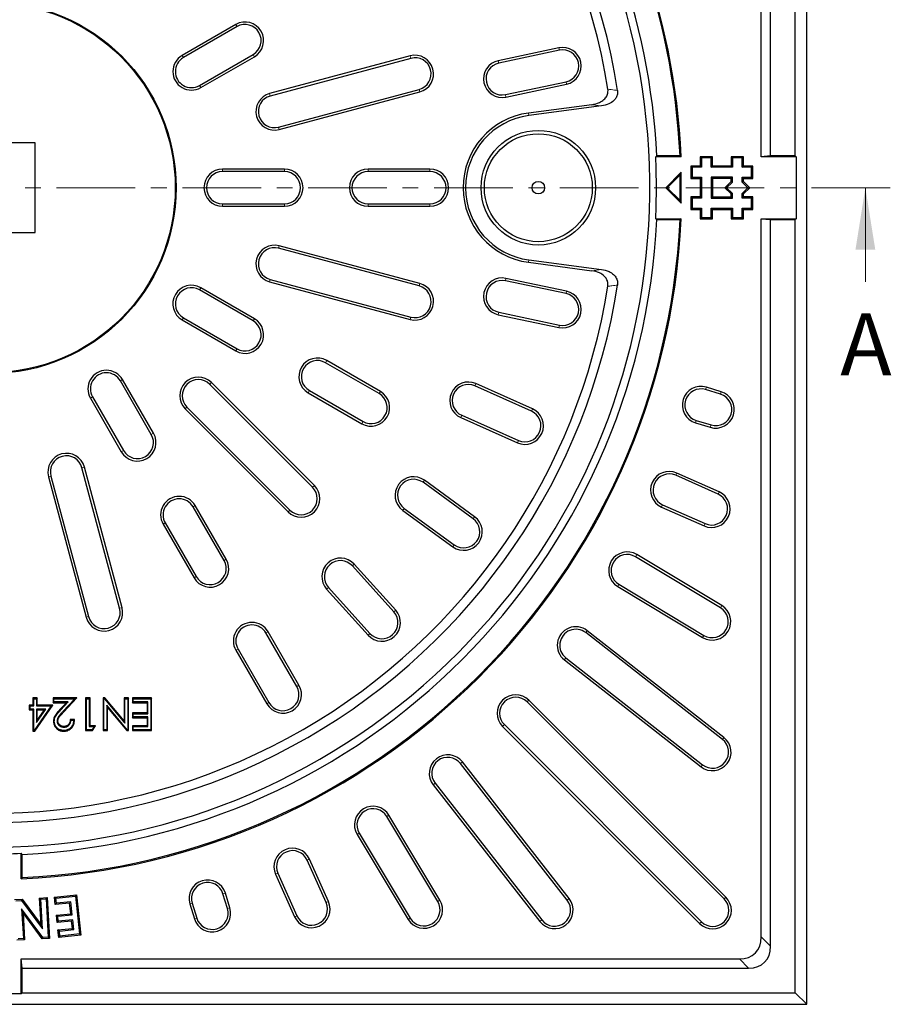
# Model space of a CAD drawing. Units: millimetres. Extents: x 0 to 420, y 0 to 297.
# Drawn here: x 118 to 189, y 123 to 202 of the extents above; entities that cross this region are included whole.
import ezdxf

# ---------------------------------------------------------------- set-up
doc = ezdxf.new("R2010")
doc.units = ezdxf.units.MM
doc.linetypes.add('CENTER', pattern=[10.16, 6.35, -1.27, 1.27, -1.27])
doc.styles.add('SLDTEXTSTYLE0', font='TXT', dxfattribs={"width": 0.605})

msp = doc.modelspace()

# ---------------------------------------------------------------- linework, layer by layer
at = {"color": 7, "linetype": 'Continuous', "lineweight": 25}
for p, q in [((181.8713, 122.6512), (181.8713, 254.4885)), ((180.9527, 191.1354), (180.9527, 253.5698)), ((178.9527, 191.1354), (178.9527, 249.8021)), ((178.2027, 191.0698), (178.2027, 249.0521)), ((135.7708, 201.7439), (131.4407, 199.2439)), ((135.8713, 201.5698), (131.5411, 199.0698)), ((161.8583, 199.8609), (156.9676, 198.8213)), ((161.9001, 199.6643), (157.0093, 198.6247)), ((132.8402, 196.8198), (137.1703, 199.3198)), ((132.9407, 196.6458), (137.2708, 199.1458)), ((149.8548, 199.2068), (138.5052, 196.1657)), ((149.9068, 199.0127), (138.5572, 195.9716)), ((157.5495, 196.0834), (162.4402, 197.123)), ((139.2296, 193.462), (150.5793, 196.5031)), ((157.5913, 195.8869), (162.482, 196.9264)), ((139.2817, 193.2679), (150.6313, 196.309)), ((164.5266, 195.2675), (159.4096, 194.5938)), ((165.3024, 195.1669), (159.4358, 194.3946)), ((119.5777, 192.1948), (112.3277, 192.1948)), ((119.5777, 184.9448), (119.5777, 192.1948)), ((169.7666, 191.1354), (169.6796, 191.0698)), ((171.7388, 191.0698), (169.6796, 191.0698)), ((171.6436, 191.1354), (169.7666, 191.1354)), ((171.6436, 191.1354), (171.7388, 191.0698)), ((173.3688, 190.9693), (173.2683, 191.0698)), ((174.2683, 191.0698), (173.2683, 191.0698)), ((173.2683, 191.0698), (173.2683, 190.3198)), ((173.3688, 190.9693), (173.3688, 190.2193)), ((174.1678, 190.9693), (173.3688, 190.9693)), ((174.1678, 190.9693), (174.2683, 191.0698)), ((174.1678, 190.2193), (174.1678, 190.9693)), ((174.2683, 190.3198), (174.2683, 191.0698)), ((175.8688, 190.9693), (175.7683, 191.0698)), ((176.7683, 191.0698), (175.7683, 191.0698)), ((175.7683, 191.0698), (175.7683, 190.3198)), ((176.6678, 190.9693), (175.8688, 190.9693)), ((175.8688, 190.9693), (175.8688, 190.2193)), ((176.6678, 190.9693), (176.7683, 191.0698)), ((176.6678, 190.2193), (176.6678, 190.9693)), ((176.7683, 190.3198), (176.7683, 191.0698)), ((178.9527, 191.1354), (178.2027, 191.0698)), ((181.0183, 191.0698), (178.2027, 191.0698)), ((180.9527, 191.1354), (178.9527, 191.1354)), ((180.9527, 191.1354), (181.0183, 191.0698)), ((181.0183, 191.0698), (181.0183, 186.0698)), ((139.7027, 190.0698), (134.7027, 190.0698)), ((151.4527, 190.0698), (146.4527, 190.0698)), ((172.6188, 190.2193), (172.5183, 190.3198)), ((173.2683, 190.3198), (172.5183, 190.3198)), ((172.5183, 190.3198), (172.5183, 189.3198)), ((172.6188, 190.2193), (172.6188, 189.4203)), ((173.3688, 190.2193), (172.6188, 190.2193)), ((173.3688, 190.2193), (173.2683, 190.3198)), ((174.1678, 190.2193), (174.2683, 190.3198)), ((175.8688, 190.2193), (174.1678, 190.2193)), ((175.7683, 190.3198), (174.2683, 190.3198)), ((175.8688, 190.2193), (175.7683, 190.3198)), ((176.6678, 190.2193), (176.7683, 190.3198)), ((177.4178, 190.2193), (176.6678, 190.2193)), ((177.5183, 190.3198), (176.7683, 190.3198)), ((177.4178, 190.2193), (177.5183, 190.3198)), ((177.4178, 189.4203), (177.4178, 190.2193)), ((177.5183, 189.3198), (177.5183, 190.3198)), ((139.7027, 189.8689), (134.7027, 189.8689)), ((151.4527, 189.8689), (146.4527, 189.8689)), ((171.7377, 189.8198), (170.4877, 188.5698)), ((171.6495, 189.607), (170.6124, 188.5698)), ((171.6495, 189.607), (171.7377, 189.8198)), ((171.6495, 187.5327), (171.6495, 189.607)), ((171.7377, 187.3198), (171.7377, 189.8198)), ((172.6188, 189.4203), (172.5183, 189.3198)), ((172.5183, 189.3198), (173.2683, 189.3198)), ((172.6188, 189.4203), (173.3688, 189.4203)), ((173.3688, 189.4203), (173.2683, 189.3198)), ((173.2683, 189.3198), (173.2683, 187.8198)), ((173.3688, 189.4203), (173.3688, 187.7193)), ((175.8688, 189.4203), (174.1678, 189.4203)), ((174.1678, 189.4203), (174.1678, 187.7193)), ((174.1678, 189.4203), (174.2683, 189.3198)), ((175.7683, 189.3198), (174.2683, 189.3198)), ((174.2683, 189.3198), (174.2683, 187.8198)), ((175.8688, 189.4203), (175.7683, 189.3198)), ((175.7683, 189.0698), (175.7683, 189.3198)), ((175.8688, 189.0282), (175.8688, 189.4203)), ((176.6678, 189.4203), (177.4178, 189.4203)), ((176.6678, 189.0282), (176.6678, 189.4203)), ((176.6678, 189.4203), (176.7683, 189.3198)), ((176.7683, 189.0698), (176.7683, 189.3198)), ((176.7683, 189.3198), (177.5183, 189.3198)), ((177.4178, 189.4203), (177.5183, 189.3198)), ((170.6124, 188.5698), (170.4877, 188.5698)), ((170.4877, 188.5698), (171.7377, 187.3198)), ((170.6124, 188.5698), (171.6495, 187.5327)), ((175.2683, 188.5698), (175.7683, 189.0698)), ((175.4104, 188.5698), (175.2683, 188.5698)), ((175.7683, 188.0698), (175.2683, 188.5698)), ((175.4104, 188.5698), (175.8688, 189.0282)), ((175.8688, 188.1114), (175.4104, 188.5698)), ((175.8688, 189.0282), (175.7683, 189.0698)), ((176.6678, 189.0282), (176.7683, 189.0698)), ((177.1262, 188.5698), (176.6678, 189.0282)), ((176.6678, 188.1114), (177.1262, 188.5698)), ((177.2683, 188.5698), (176.7683, 189.0698)), ((176.7683, 188.0698), (177.2683, 188.5698)), ((177.1262, 188.5698), (177.2683, 188.5698)), ((172.6188, 187.7193), (172.5183, 187.8198)), ((172.5183, 187.8198), (172.5183, 186.8198)), ((173.2683, 187.8198), (172.5183, 187.8198)), ((172.6188, 187.7193), (172.6188, 186.9203)), ((173.3688, 187.7193), (172.6188, 187.7193)), ((173.3688, 187.7193), (173.2683, 187.8198)), ((174.1678, 187.7193), (174.2683, 187.8198)), ((174.1678, 187.7193), (175.8688, 187.7193)), ((174.2683, 187.8198), (175.7683, 187.8198)), ((175.8688, 188.1114), (175.7683, 188.0698)), ((175.7683, 187.8198), (175.7683, 188.0698)), ((175.8688, 187.7193), (175.7683, 187.8198)), ((175.8688, 187.7193), (175.8688, 188.1114)), ((176.6678, 188.1114), (176.7683, 188.0698)), ((176.6678, 187.7193), (176.6678, 188.1114)), ((176.6678, 187.7193), (176.7683, 187.8198)), ((177.4178, 187.7193), (176.6678, 187.7193)), ((176.7683, 187.8198), (176.7683, 188.0698)), ((177.5183, 187.8198), (176.7683, 187.8198)), ((177.4178, 187.7193), (177.5183, 187.8198)), ((177.4178, 186.9203), (177.4178, 187.7193)), ((177.5183, 186.8198), (177.5183, 187.8198)), ((134.7027, 187.2708), (139.7027, 187.2708)), ((134.7027, 187.0698), (139.7027, 187.0698)), ((146.4527, 187.2708), (151.4527, 187.2708)), ((146.4527, 187.0698), (151.4527, 187.0698)), ((171.6495, 187.5327), (171.7377, 187.3198)), ((172.6188, 186.9203), (172.5183, 186.8198)), ((172.5183, 186.8198), (173.2683, 186.8198)), ((172.6188, 186.9203), (173.3688, 186.9203)), ((173.3688, 186.9203), (173.2683, 186.8198)), ((173.2683, 186.8198), (173.2683, 186.0698)), ((173.3688, 186.9203), (173.3688, 186.1703)), ((174.1678, 186.1703), (174.1678, 186.9203)), ((174.1678, 186.9203), (174.2683, 186.8198)), ((174.1678, 186.9203), (175.8688, 186.9203)), ((174.2683, 186.0698), (174.2683, 186.8198)), ((174.2683, 186.8198), (175.7683, 186.8198)), ((175.8688, 186.9203), (175.7683, 186.8198)), ((175.7683, 186.8198), (175.7683, 186.0698)), ((175.8688, 186.9203), (175.8688, 186.1703)), ((176.6678, 186.1703), (176.6678, 186.9203)), ((176.6678, 186.9203), (176.7683, 186.8198)), ((176.6678, 186.9203), (177.4178, 186.9203)), ((176.7683, 186.0698), (176.7683, 186.8198)), ((176.7683, 186.8198), (177.5183, 186.8198)), ((177.4178, 186.9203), (177.5183, 186.8198)), ((169.6796, 186.0698), (171.7388, 186.0698)), ((169.6796, 186.0698), (169.7666, 186.0042)), ((169.7666, 186.0042), (171.6436, 186.0042)), ((171.7388, 186.0698), (171.6436, 186.0042)), ((173.3688, 186.1703), (173.2683, 186.0698)), ((173.2683, 186.0698), (174.2683, 186.0698)), ((173.3688, 186.1703), (174.1678, 186.1703)), ((174.1678, 186.1703), (174.2683, 186.0698)), ((175.8688, 186.1703), (175.7683, 186.0698)), ((175.7683, 186.0698), (176.7683, 186.0698)), ((175.8688, 186.1703), (176.6678, 186.1703)), ((176.6678, 186.1703), (176.7683, 186.0698)), ((178.2027, 186.0698), (178.9527, 186.0042)), ((178.2027, 128.0876), (178.2027, 186.0698)), ((178.2027, 186.0698), (181.0183, 186.0698)), ((178.9527, 127.3376), (178.9527, 186.0042)), ((178.9527, 186.0042), (180.9527, 186.0042)), ((181.0183, 186.0698), (180.9527, 186.0042)), ((180.9527, 123.5698), (180.9527, 186.0042)), ((112.3277, 184.9448), (119.5777, 184.9448)), ((150.5793, 180.6365), (139.2296, 183.6776)), ((150.6313, 180.8306), (139.2817, 183.8718)), ((159.4096, 182.5458), (164.5266, 181.8722)), ((159.4358, 182.7451), (165.3024, 181.9727)), ((162.482, 180.2132), (157.5913, 181.2528)), ((137.2708, 177.9939), (132.9407, 180.4939)), ((138.5052, 180.974), (149.8548, 177.9329)), ((138.5572, 181.1681), (149.9068, 178.127)), ((162.4402, 180.0167), (157.5495, 181.0562)), ((137.1703, 177.8198), (132.8402, 180.3198)), ((131.5411, 178.0698), (135.8713, 175.5698)), ((156.9676, 178.3183), (161.8583, 177.2788)), ((157.0093, 178.5149), (161.9001, 177.4753)), ((131.4407, 177.8958), (135.7708, 175.3958)), ((147.3461, 171.9448), (143.016, 174.4448)), ((147.4466, 172.1189), (143.1165, 174.6189)), ((128.9527, 168.6512), (126.4527, 172.9814)), ((129.1267, 168.7517), (126.6267, 173.0819)), ((141.9735, 164.3861), (133.665, 172.6946)), ((142.1156, 164.5282), (133.8071, 172.8367)), ((159.6461, 170.5383), (155.0784, 172.5719)), ((159.7278, 170.7218), (155.1601, 172.7555)), ((124.2027, 171.6823), (126.7027, 167.3522)), ((141.6165, 172.0208), (145.9466, 169.5208)), ((141.7169, 172.1948), (146.0471, 169.6948)), ((174.9062, 171.9043), (173.7108, 172.2698)), ((174.9649, 172.0965), (173.7695, 172.462)), ((124.0287, 171.5819), (126.5287, 167.2517)), ((131.6858, 170.7154), (139.9943, 162.4069)), ((131.8279, 170.8575), (140.1364, 162.549)), ((154.0216, 170.1985), (158.5893, 168.1648)), ((153.9399, 170.0149), (158.5076, 167.9812)), ((172.8924, 169.5931), (174.0878, 169.2276)), ((172.9512, 169.7852), (174.1466, 169.4198)), ((126.3955, 154.6157), (123.3544, 165.9653)), ((126.5897, 154.6677), (123.5485, 166.0173)), ((174.7196, 163.8271), (171.2938, 165.3524)), ((174.8013, 164.0107), (171.3755, 165.5359)), ((120.6508, 165.2409), (123.6919, 153.8912)), ((120.8449, 165.2929), (123.886, 153.9432)), ((154.9423, 161.8479), (150.8972, 164.7868)), ((155.0604, 162.0105), (151.0153, 164.9494)), ((170.2371, 162.9789), (173.6628, 161.4536)), ((134.8277, 158.4754), (132.3277, 162.8056)), ((135.0017, 158.5759), (132.5017, 162.9061)), ((149.252, 162.5224), (153.2971, 159.5834)), ((149.3701, 162.685), (153.4152, 159.746)), ((170.1553, 162.7953), (173.5811, 161.27)), ((129.9037, 161.4061), (132.4037, 157.0759)), ((130.0777, 161.5065), (132.5777, 157.1764)), ((148.6838, 154.4599), (145.3382, 158.1757)), ((174.9091, 154.6607), (168.0518, 158.781)), ((175.0126, 154.833), (168.1553, 158.9533)), ((148.5345, 154.3255), (145.1888, 158.0412)), ((143.1087, 156.1683), (146.4544, 152.4525)), ((143.2581, 156.3027), (146.6037, 152.587)), ((166.6102, 156.3818), (173.4675, 152.2615)), ((166.7137, 156.554), (173.571, 152.4337)), ((140.7027, 148.2996), (138.2027, 152.6298)), ((140.8767, 148.4001), (138.3767, 152.7303)), ((175.0653, 144.0345), (164.0331, 152.6538)), ((175.189, 144.1929), (164.1568, 152.8122)), ((135.7787, 151.2303), (138.2787, 146.9001)), ((135.9527, 151.3307), (138.4527, 147.0006)), ((162.3098, 150.4481), (173.342, 141.8289)), ((162.4336, 150.6065), (173.4657, 141.9872)), ((119.3871, 147.3854), (119.4527, 147.3198)), ((119.7427, 147.3854), (119.3871, 147.3854)), ((119.3871, 147.3854), (119.3871, 146.8085)), ((119.4527, 147.3198), (119.677, 147.3198)), ((119.4527, 146.7429), (119.4527, 147.3198)), ((119.7427, 147.3854), (119.677, 147.3198)), ((119.677, 147.3198), (119.677, 146.7429)), ((119.7427, 146.8085), (119.7427, 147.3854)), ((121.0217, 147.3854), (121.0873, 147.3198)), ((122.9374, 147.3854), (121.0217, 147.3854)), ((121.0217, 147.3854), (121.0217, 146.9978)), ((121.0217, 146.9978), (121.0873, 147.0634)), ((121.0873, 147.0634), (121.0873, 147.3198)), ((121.0873, 147.3198), (122.786, 147.3198)), ((122.2507, 147.0634), (121.0873, 147.0634)), ((121.6252, 146.3958), (122.2507, 147.0634)), ((122.786, 147.3198), (121.8165, 146.2852)), ((121.8641, 146.24), (122.9374, 147.3854)), ((122.0993, 146.9978), (122.2507, 147.0634)), ((122.9374, 147.3854), (122.786, 147.3198)), ((123.6499, 147.3854), (123.7155, 147.3198)), ((124.0055, 147.3854), (123.6499, 147.3854)), ((123.6499, 147.3854), (123.6499, 144.7542)), ((123.7155, 147.3198), (123.9399, 147.3198)), ((123.7155, 144.8198), (123.7155, 147.3198)), ((124.0055, 147.3854), (123.9399, 147.3198)), ((123.9399, 147.3198), (123.9399, 145.0762)), ((124.0055, 145.1419), (124.0055, 147.3854)), ((125.0602, 147.3854), (125.1258, 147.3198)), ((125.2074, 147.3854), (125.0602, 147.3854)), ((125.0602, 147.3854), (125.0602, 144.7542)), ((125.1258, 144.8198), (125.1258, 147.3198)), ((125.1258, 147.3198), (125.1768, 147.3198)), ((125.2074, 147.3854), (125.1768, 147.3198)), ((125.1768, 147.3198), (126.8245, 145.3567)), ((126.7589, 145.5369), (125.2074, 147.3854)), ((126.7589, 147.3854), (126.7589, 145.5369)), ((126.7589, 147.3854), (126.8245, 147.3198)), ((127.1145, 147.3854), (126.7589, 147.3854)), ((126.8245, 145.3567), (126.8245, 147.3198)), ((126.8245, 147.3198), (127.0488, 147.3198)), ((127.1145, 147.3854), (127.0488, 147.3198)), ((127.0488, 147.3198), (127.0488, 144.8198)), ((127.1145, 144.7542), (127.1145, 147.3854)), ((127.4319, 147.3854), (127.4976, 147.3198)), ((128.9734, 147.3854), (127.4319, 147.3854)), ((127.4319, 147.3854), (127.4319, 146.9978)), ((127.4319, 146.9978), (127.4976, 147.0634)), ((127.4976, 147.0634), (127.4976, 147.3198)), ((127.4976, 147.3198), (128.9078, 147.3198)), ((128.6835, 147.0634), (127.4976, 147.0634)), ((128.6178, 146.9978), (128.6835, 147.0634)), ((128.6835, 146.1019), (128.6835, 147.0634)), ((128.9734, 147.3854), (128.9078, 147.3198)), ((128.9078, 147.3198), (128.9078, 144.8198)), ((128.9734, 144.7542), (128.9734, 147.3854)), ((175.2076, 131.1521), (159.2977, 147.062)), ((175.3497, 131.2942), (159.4398, 147.2041)), ((119.0986, 146.8085), (119.0986, 146.4209)), ((119.0986, 146.8085), (119.1642, 146.7429)), ((119.3871, 146.8085), (119.0986, 146.8085)), ((119.0986, 146.4209), (119.1642, 146.4865)), ((119.0986, 146.4209), (119.3871, 146.4209)), ((119.1642, 146.4865), (119.1642, 146.7429)), ((119.1642, 146.7429), (119.4527, 146.7429)), ((119.4527, 146.4865), (119.1642, 146.4865)), ((119.3871, 146.8085), (119.4527, 146.7429)), ((119.3871, 146.4209), (119.4527, 146.4865)), ((119.3871, 146.4209), (119.3871, 144.6901)), ((119.4527, 144.7557), (119.4527, 146.4865)), ((120.8629, 146.7429), (119.4983, 144.7557)), ((119.5328, 144.6901), (120.9876, 146.8085)), ((119.7427, 146.8085), (119.677, 146.7429)), ((119.677, 146.7429), (120.8629, 146.7429)), ((119.677, 145.4008), (120.4222, 146.4865)), ((120.4222, 146.4865), (119.677, 146.4865)), ((119.677, 146.4865), (119.677, 145.4008)), ((119.7427, 146.4209), (119.677, 146.4865)), ((120.9876, 146.8085), (119.7427, 146.8085)), ((119.7427, 146.4209), (120.2976, 146.4209)), ((120.2976, 146.4209), (119.7427, 145.6123)), ((119.7427, 145.6123), (119.7427, 146.4209)), ((120.2976, 146.4209), (120.4222, 146.4865)), ((120.9876, 146.8085), (120.8629, 146.7429)), ((121.0217, 146.9978), (122.0993, 146.9978)), ((122.0993, 146.9978), (121.5773, 146.4407)), ((127.0018, 144.8198), (125.3501, 146.7875)), ((125.3501, 146.7875), (125.3501, 144.8198)), ((125.4157, 146.6072), (125.3501, 146.7875)), ((125.4157, 144.7542), (125.4157, 146.6072)), ((125.4157, 146.6072), (126.9712, 144.7542)), ((127.4319, 146.9978), (128.6178, 146.9978)), ((128.6178, 146.9978), (128.6178, 146.1675)), ((119.7427, 145.6123), (119.677, 145.4008)), ((121.0537, 145.4991), (121.1194, 145.4989)), ((122.4059, 145.6547), (122.4655, 145.5891)), ((122.7588, 145.6547), (122.4059, 145.6547)), ((122.4655, 145.5891), (122.6899, 145.5891)), ((122.7588, 145.6547), (122.6899, 145.5891)), ((126.7589, 145.5369), (126.8245, 145.3567)), ((127.4319, 146.1675), (127.4976, 146.1019)), ((128.6178, 146.1675), (127.4319, 146.1675)), ((127.4319, 146.1675), (127.4319, 145.7799)), ((127.4319, 145.7799), (127.4976, 145.8455)), ((127.4319, 145.7799), (128.6178, 145.7799)), ((127.4976, 145.8455), (127.4976, 146.1019)), ((127.4976, 146.1019), (128.6835, 146.1019)), ((128.6835, 145.8455), (127.4976, 145.8455)), ((128.6178, 146.1675), (128.6835, 146.1019)), ((128.6178, 145.7799), (128.6835, 145.8455)), ((128.6178, 145.7799), (128.6178, 145.1419)), ((128.6835, 145.0762), (128.6835, 145.8455)), ((119.3871, 144.6901), (119.4527, 144.7557)), ((119.3871, 144.6901), (119.5328, 144.6901)), ((119.4983, 144.7557), (119.4527, 144.7557)), ((119.5328, 144.6901), (119.4983, 144.7557)), ((121.8745, 144.6901), (121.8746, 144.7557)), ((121.8861, 145.0778), (121.8861, 145.0121)), ((123.6499, 144.7542), (123.7155, 144.8198)), ((123.6499, 144.7542), (124.2158, 144.7542)), ((124.1778, 144.8198), (123.7155, 144.8198)), ((124.0055, 145.1419), (123.9399, 145.0762)), ((123.9399, 145.0762), (124.3245, 145.0762)), ((124.4376, 145.1419), (124.0055, 145.1419)), ((124.3245, 145.0762), (124.1778, 144.8198)), ((124.2158, 144.7542), (124.1778, 144.8198)), ((124.2158, 144.7542), (124.4376, 145.1419)), ((124.4376, 145.1419), (124.3245, 145.0762)), ((125.0602, 144.7542), (125.1258, 144.8198)), ((125.0602, 144.7542), (125.4157, 144.7542)), ((125.3501, 144.8198), (125.1258, 144.8198)), ((125.4157, 144.7542), (125.3501, 144.8198)), ((126.9712, 144.7542), (127.0018, 144.8198)), ((126.9712, 144.7542), (127.1145, 144.7542)), ((127.0488, 144.8198), (127.0018, 144.8198)), ((127.1145, 144.7542), (127.0488, 144.8198)), ((127.4319, 145.1419), (127.4976, 145.0762)), ((128.6178, 145.1419), (127.4319, 145.1419)), ((127.4319, 145.1419), (127.4319, 144.7542)), ((127.4319, 144.7542), (127.4976, 144.8198)), ((127.4319, 144.7542), (128.9734, 144.7542)), ((127.4976, 144.8198), (127.4976, 145.0762)), ((127.4976, 145.0762), (128.6835, 145.0762)), ((128.9078, 144.8198), (127.4976, 144.8198)), ((128.6178, 145.1419), (128.6835, 145.0762)), ((128.9734, 144.7542), (128.9078, 144.8198)), ((157.3184, 145.0828), (173.2283, 129.1729)), ((157.4605, 145.2249), (173.3704, 129.315)), ((162.5353, 131.0568), (153.916, 142.0889)), ((162.6937, 131.1805), (154.0744, 142.2127)), ((151.7104, 140.3657), (160.3296, 129.3335)), ((151.8687, 140.4894), (160.488, 129.4573)), ((152.0888, 130.9515), (147.9685, 137.8088)), ((152.261, 131.055), (148.1407, 137.9123)), ((145.5692, 136.3672), (149.6895, 129.5099)), ((145.7415, 136.4707), (149.8618, 129.6134)), ((118.4527, 132.7837), (118.4527, 134.843)), ((118.5183, 134.756), (118.4527, 134.843)), ((118.5183, 132.8789), (118.5183, 134.756)), ((143.2525, 130.9414), (141.7272, 134.3672)), ((143.0689, 130.8597), (141.5436, 134.2855)), ((118.5183, 132.8789), (118.4527, 132.7837)), ((138.9866, 133.147), (140.5118, 129.7212)), ((139.1702, 133.2287), (140.6954, 129.8029)), ((117.9093, 131.1115), (118.5108, 131.146)), ((118.4623, 131.0426), (118.5108, 131.146)), ((118.5108, 131.146), (120.0446, 129.0696)), ((119.92, 131.2275), (120.5461, 131.2632)), ((120.0261, 131.1329), (119.92, 131.2275)), ((120.0446, 129.0696), (119.92, 131.2275)), ((120.0261, 131.1329), (120.4516, 131.1572)), ((120.4516, 131.1572), (120.5461, 131.2632)), ((120.4516, 131.1572), (120.6295, 128.0684)), ((120.5461, 131.2632), (120.7356, 127.9738)), ((121.1312, 131.3093), (122.91, 131.4994)), ((121.2417, 131.22), (121.1312, 131.3093)), ((121.1961, 130.6997), (121.1312, 131.3093)), ((121.2417, 131.22), (122.8208, 131.3888)), ((121.2854, 130.8103), (121.2417, 131.22)), ((122.8208, 131.3888), (122.91, 131.4994)), ((122.8208, 131.3888), (123.1473, 128.3297)), ((122.91, 131.4994), (123.2578, 128.2405)), ((135.1027, 130.376), (134.7373, 131.5713)), ((135.2949, 130.4347), (134.9295, 131.6301)), ((118.0154, 131.017), (118.4623, 131.0426)), ((118.4623, 131.0426), (120.1643, 128.7384)), ((118.4805, 130.3541), (118.6003, 130.0223)), ((120.1846, 128.0428), (118.4805, 130.3541)), ((118.4805, 130.3541), (118.6187, 127.9525)), ((120.1643, 128.7384), (120.0261, 131.1329)), ((122.3588, 130.8236), (121.1961, 130.6997)), ((121.2854, 130.8103), (121.1961, 130.6997)), ((122.4481, 130.9342), (121.2854, 130.8103)), ((122.4481, 130.9342), (122.3588, 130.8236)), ((122.4502, 129.9663), (122.3588, 130.8236)), ((122.5608, 129.8771), (122.4481, 130.9342)), ((132.0605, 130.753), (132.426, 129.5576)), ((132.2527, 130.8117), (132.6182, 129.6164)), ((120.136, 127.9394), (118.6003, 130.0223)), ((118.6003, 130.0223), (118.7248, 127.8579)), ((121.2875, 129.8425), (122.4502, 129.9663)), ((121.3982, 129.7532), (121.2875, 129.8425)), ((121.3518, 129.2468), (121.2875, 129.8425)), ((121.3982, 129.7532), (122.5608, 129.8771)), ((121.4409, 129.3574), (121.3982, 129.7532)), ((122.5608, 129.8771), (122.4502, 129.9663)), ((120.1643, 128.7384), (120.0446, 129.0696)), ((122.5145, 129.3707), (121.3518, 129.2468)), ((121.4409, 129.3574), (121.3518, 129.2468)), ((121.414, 128.6579), (122.5768, 128.7818)), ((122.6038, 129.4813), (121.4409, 129.3574)), ((122.6038, 129.4813), (122.5145, 129.3707)), ((122.5768, 128.7818), (122.5145, 129.3707)), ((122.6872, 128.6925), (122.5768, 128.7818)), ((122.6872, 128.6925), (122.6038, 129.4813)), ((120.1846, 128.0428), (120.136, 127.9394)), ((120.7356, 127.9738), (120.136, 127.9394)), ((120.6295, 128.0684), (120.1846, 128.0428)), ((120.6295, 128.0684), (120.7356, 127.9738)), ((121.5246, 128.5686), (121.414, 128.6579)), ((121.479, 128.0503), (121.414, 128.6579)), ((123.2578, 128.2405), (121.479, 128.0503)), ((121.5682, 128.1609), (121.479, 128.0503)), ((121.5246, 128.5686), (122.6872, 128.6925)), ((121.5682, 128.1609), (121.5246, 128.5686)), ((123.1473, 128.3297), (121.5682, 128.1609)), ((123.1473, 128.3297), (123.2578, 128.2405)), ((118.7248, 127.8579), (118.0987, 127.8221)), ((118.6187, 127.9525), (118.1933, 127.9282)), ((118.6187, 127.9525), (118.7248, 127.8579)), ((118.5183, 125.5698), (118.4527, 126.3198)), ((118.4527, 126.3198), (176.4349, 126.3198)), ((118.4527, 123.5042), (118.4527, 126.3198)), ((118.5183, 125.5698), (177.1849, 125.5698)), ((118.5183, 123.5698), (118.5183, 125.5698)), ((118.4527, 123.5042), (113.4527, 123.5042)), ((118.5183, 123.5698), (118.4527, 123.5042)), ((118.5183, 123.5698), (180.9527, 123.5698)), ((181.8713, 122.6512), (180.9527, 123.5698)), ((50.0341, 122.6512), (181.8713, 122.6512))]:
    msp.add_line(p, q, dxfattribs=at)
at = {"color": 8, "linetype": 'Continuous', "lineweight": 18}
for p, q in [((135.8713, 201.5698), (135.7708, 201.7439)), ((161.9001, 199.6643), (161.8583, 199.8609)), ((131.5411, 199.0698), (131.4407, 199.2439)), ((137.1703, 199.3198), (137.2708, 199.1458)), ((149.9068, 199.0127), (149.8548, 199.2068)), ((157.0093, 198.6247), (156.9676, 198.8213)), ((162.4402, 197.123), (162.482, 196.9264)), ((132.8402, 196.8198), (132.9407, 196.6458)), ((150.5793, 196.5031), (150.6313, 196.309)), ((138.5572, 195.9716), (138.5052, 196.1657)), ((157.5495, 196.0834), (157.5913, 195.8869)), ((165.3024, 195.1669), (164.5266, 195.2675)), ((159.4096, 194.5938), (159.4358, 194.3946)), ((139.2296, 193.462), (139.2817, 193.2679)), ((134.7027, 189.8689), (134.7027, 190.0698)), ((139.7027, 189.8689), (139.7027, 190.0698)), ((146.4527, 189.8689), (146.4527, 190.0698)), ((151.4527, 189.8689), (151.4527, 190.0698)), ((134.7027, 187.2708), (134.7027, 187.0698)), ((139.7027, 187.2708), (139.7027, 187.0698)), ((146.4527, 187.2708), (146.4527, 187.0698)), ((151.4527, 187.2708), (151.4527, 187.0698)), ((139.2296, 183.6776), (139.2817, 183.8718)), ((159.4096, 182.5458), (159.4358, 182.7451)), ((157.5495, 181.0562), (157.5913, 181.2528)), ((164.5266, 181.8722), (165.3024, 181.9727)), ((132.8402, 180.3198), (132.9407, 180.4939)), ((138.5572, 181.1681), (138.5052, 180.974)), ((150.5793, 180.6365), (150.6313, 180.8306)), ((162.4402, 180.0167), (162.482, 180.2132)), ((131.5411, 178.0698), (131.4407, 177.8958)), ((149.9068, 178.127), (149.8548, 177.9329)), ((157.0093, 178.5149), (156.9676, 178.3183)), ((137.1703, 177.8198), (137.2708, 177.9939)), ((161.9001, 177.4753), (161.8583, 177.2788)), ((135.8713, 175.5698), (135.7708, 175.3958)), ((143.016, 174.4448), (143.1165, 174.6189)), ((126.4527, 172.9814), (126.6267, 173.0819)), ((133.665, 172.6946), (133.8071, 172.8367)), ((155.0784, 172.5719), (155.1601, 172.7555)), ((124.2027, 171.6823), (124.0287, 171.5819)), ((141.7169, 172.1948), (141.6165, 172.0208)), ((147.3461, 171.9448), (147.4466, 172.1189)), ((173.7108, 172.2698), (173.7695, 172.462)), ((174.9062, 171.9043), (174.9649, 172.0965)), ((131.8279, 170.8575), (131.6858, 170.7154)), ((154.0216, 170.1985), (153.9399, 170.0149)), ((159.6461, 170.5383), (159.7278, 170.7218)), ((146.0471, 169.6948), (145.9466, 169.5208)), ((172.9512, 169.7852), (172.8924, 169.5931)), ((174.1466, 169.4198), (174.0878, 169.2276)), ((128.9527, 168.6512), (129.1267, 168.7517)), ((158.5893, 168.1648), (158.5076, 167.9812)), ((126.7027, 167.3522), (126.5287, 167.2517)), ((123.3544, 165.9653), (123.5485, 166.0173)), ((171.2938, 165.3524), (171.3755, 165.5359)), ((120.8449, 165.2929), (120.6508, 165.2409)), ((141.9735, 164.3861), (142.1156, 164.5282)), ((150.8972, 164.7868), (151.0153, 164.9494)), ((174.7196, 163.8271), (174.8013, 164.0107)), ((170.2371, 162.9789), (170.1553, 162.7953)), ((132.3277, 162.8056), (132.5017, 162.9061)), ((140.1364, 162.549), (139.9943, 162.4069)), ((149.3701, 162.685), (149.252, 162.5224)), ((130.0777, 161.5065), (129.9037, 161.4061)), ((154.9423, 161.8479), (155.0604, 162.0105)), ((173.6628, 161.4536), (173.5811, 161.27)), ((153.4152, 159.746), (153.2971, 159.5834)), ((134.8277, 158.4754), (135.0017, 158.5759)), ((145.1888, 158.0412), (145.3382, 158.1757)), ((168.0518, 158.781), (168.1553, 158.9533)), ((132.5777, 157.1764), (132.4037, 157.0759)), ((143.2581, 156.3027), (143.1087, 156.1683)), ((166.7137, 156.554), (166.6102, 156.3818)), ((126.3955, 154.6157), (126.5897, 154.6677)), ((148.5345, 154.3255), (148.6838, 154.4599)), ((174.9091, 154.6607), (175.0126, 154.833)), ((123.886, 153.9432), (123.6919, 153.8912)), ((138.2027, 152.6298), (138.3767, 152.7303)), ((164.0331, 152.6538), (164.1568, 152.8122)), ((146.6037, 152.587), (146.4544, 152.4525)), ((173.571, 152.4337), (173.4675, 152.2615)), ((135.9527, 151.3307), (135.7787, 151.2303)), ((162.4336, 150.6065), (162.3098, 150.4481)), ((140.7027, 148.2996), (140.8767, 148.4001)), ((159.2977, 147.062), (159.4398, 147.2041)), ((121.5773, 146.4407), (121.6252, 146.3958)), ((121.8641, 146.24), (121.8165, 146.2852)), ((138.4527, 147.0006), (138.2787, 146.9001)), ((157.4605, 145.2249), (157.3184, 145.0828)), ((175.0653, 144.0345), (175.189, 144.1929)), ((153.916, 142.0889), (154.0744, 142.2127)), ((173.4657, 141.9872), (173.342, 141.8289)), ((151.8687, 140.4894), (151.7104, 140.3657)), ((147.9685, 137.8088), (148.1407, 137.9123)), ((145.7415, 136.4707), (145.5692, 136.3672)), ((141.5436, 134.2855), (141.7272, 134.3672)), ((139.1702, 133.2287), (138.9866, 133.147)), ((134.7373, 131.5713), (134.9295, 131.6301)), ((162.5353, 131.0568), (162.6937, 131.1805)), ((175.2076, 131.1521), (175.3497, 131.2942)), ((132.2527, 130.8117), (132.0605, 130.753)), ((135.1027, 130.376), (135.2949, 130.4347)), ((143.0689, 130.8597), (143.2525, 130.9414)), ((152.0888, 130.9515), (152.261, 131.055)), ((132.6182, 129.6164), (132.426, 129.5576)), ((140.6954, 129.8029), (140.5118, 129.7212)), ((149.8618, 129.6134), (149.6895, 129.5099)), ((160.488, 129.4573), (160.3296, 129.3335)), ((173.3704, 129.315), (173.2283, 129.1729)), ((178.2027, 128.0876), (178.9527, 127.3376)), ((177.1849, 125.5698), (176.4349, 126.3198))]:
    msp.add_line(p, q, dxfattribs=at)
at = {"color": 7, "linetype": 'CENTER', "lineweight": 18}
msp.add_line((188.6116, 188.5696), (43.3162, 188.5696), dxfattribs=at)
at = {"color": 7, "linetype": 'Continuous', "lineweight": 18}
msp.add_line((186.6116, 180.9696), (186.6116, 188.5696), dxfattribs=at)
at = {"color": 7, "linetype": 'Continuous', "lineweight": 25, "flags": 128}
msp.add_lwpolyline([(121.4094, 145.5185), (121.4015, 145.5186), (121.3437, 145.5189)], dxfattribs=at)
at = {"color": 7, "linetype": 'Continuous', "lineweight": 25}
for centre, radius in [((115.9527, 188.5698), 15), ((115.9527, 188.5698), 14.9344), ((160.2027, 188.5698), 4.625), ((160.2027, 188.5698), 4.3571), ((160.2027, 188.5698), 0.5)]:
    msp.add_circle(centre, radius, dxfattribs=at)
for centre, radius, start, end in [((115.9527, 188.5698), 53.25, 52.902379, 37.097621), ((115.9527, 188.5698), 51.25, 8.815706, 111.184294), ((115.9527, 188.5698), 50.5, 9.067739, 110.932261), ((115.9527, 188.5698), 55.75, 2.637685, 38.045781), ((115.9527, 188.5698), 55.8421, 2.565938, 38.057306), ((115.9527, 188.5698), 53.875, 2.729552, 37.802495), ((136.5208, 200.4448), 1.5, 300, 120), ((136.5208, 200.4448), 1.299, 300, 120), ((162.1702, 198.3937), 1.5, 282, 102), ((162.1702, 198.3937), 1.299, 282, 102), ((132.1907, 197.9448), 1.5, 120, 300), ((132.1907, 197.9448), 1.299, 120, 300), ((150.2431, 197.7579), 1.5, 285, 105), ((150.2431, 197.7579), 1.299, 285, 105), ((157.2794, 197.3541), 1.5, 102, 282), ((157.2794, 197.3541), 1.299, 102, 282), ((138.8934, 194.7168), 1.5, 105, 285), ((138.8934, 194.7168), 1.299, 105, 285), ((160.2027, 188.5698), 6.076, 97.5, 262.5), ((160.2027, 188.5698), 5.875, 97.5, 262.5), ((115.9527, 188.5698), 53.785, 357.335854, 2.664146), ((134.7027, 188.5698), 1.5, 90, 270), ((139.7027, 188.5698), 1.5, 270, 90), ((146.4527, 188.5698), 1.5, 90, 270), ((151.4527, 188.5698), 1.5, 270, 90), ((134.7027, 188.5698), 1.299, 90, 270), ((139.7027, 188.5698), 1.299, 270, 90), ((146.4527, 188.5698), 1.299, 90, 270), ((151.4527, 188.5698), 1.299, 270, 90), ((115.9527, 188.5698), 55.8421, 272.565938, 357.434062), ((115.9527, 188.5698), 53.875, 272.729552, 357.270448), ((115.9527, 188.5698), 55.75, 272.637685, 357.362315), ((138.8934, 182.4229), 1.5, 75, 255), ((138.8934, 182.4229), 1.299, 75, 255), ((157.2794, 179.7856), 1.5, 78, 258), ((115.9527, 188.5698), 51.25, 248.815706, 351.184294), ((115.9527, 188.5698), 50.5, 249.067739, 350.932261), ((132.1907, 179.1948), 1.5, 60, 240), ((132.1907, 179.1948), 1.299, 60, 240), ((150.2431, 179.3818), 1.5, 255, 75), ((150.2431, 179.3818), 1.299, 255, 75), ((157.2794, 179.7856), 1.299, 78, 258), ((162.1702, 178.746), 1.5, 258, 78), ((162.1702, 178.746), 1.299, 258, 78), ((136.5208, 176.6948), 1.5, 240, 60), ((136.5208, 176.6948), 1.299, 240, 60), ((142.3665, 173.3198), 1.5, 60, 240), ((142.3665, 173.3198), 1.299, 60, 240), ((125.3277, 172.3319), 1.5, 30, 210), ((125.3277, 172.3319), 1.299, 30, 210), ((132.7465, 171.776), 1.5, 45, 225), ((132.7465, 171.776), 1.299, 45, 225), ((154.55, 171.3852), 1.5, 66, 246), ((154.55, 171.3852), 1.299, 66, 246), ((173.331, 171.0275), 1.5, 73, 253), ((146.6966, 170.8198), 1.5, 240, 60), ((146.6966, 170.8198), 1.299, 240, 60), ((173.331, 171.0275), 1.299, 73, 253), ((174.5264, 170.6621), 1.5, 253, 73), ((174.5264, 170.6621), 1.299, 253, 73), ((159.1177, 169.3515), 1.5, 246, 66), ((159.1177, 169.3515), 1.299, 246, 66), ((127.8277, 168.0017), 1.5, 210, 30), ((127.8277, 168.0017), 1.299, 210, 30), ((122.0996, 165.6291), 1.5, 15, 195), ((122.0996, 165.6291), 1.299, 15, 195), ((170.7654, 164.1656), 1.5, 66, 246), ((170.7654, 164.1656), 1.299, 66, 246), ((141.055, 163.4675), 1.5, 225, 45), ((150.1337, 163.7359), 1.5, 54, 234), ((150.1337, 163.7359), 1.299, 54, 234), ((141.055, 163.4675), 1.299, 225, 45), ((174.1912, 162.6404), 1.5, 246, 66), ((174.1912, 162.6404), 1.299, 246, 66), ((131.2027, 162.1561), 1.5, 30, 210), ((131.2027, 162.1561), 1.299, 30, 210), ((154.1787, 160.797), 1.5, 234, 54), ((154.1787, 160.797), 1.299, 234, 54), ((167.3827, 157.6675), 1.5, 59, 239), ((167.3827, 157.6675), 1.299, 59, 239), ((133.7027, 157.8259), 1.5, 210, 30), ((133.7027, 157.8259), 1.299, 210, 30), ((144.2235, 157.172), 1.5, 42, 222), ((144.2235, 157.172), 1.299, 42, 222), ((125.1408, 154.2795), 1.5, 195, 15), ((125.1408, 154.2795), 1.299, 195, 15), ((147.5691, 153.4562), 1.5, 222, 42), ((147.5691, 153.4562), 1.299, 222, 42), ((174.2401, 153.5472), 1.5, 239, 59), ((174.2401, 153.5472), 1.299, 239, 59), ((137.0777, 151.9803), 1.5, 30, 210), ((137.0777, 151.9803), 1.299, 30, 210), ((163.2333, 151.6301), 1.5, 52, 232), ((163.2333, 151.6301), 1.299, 52, 232), ((139.5777, 147.6501), 1.5, 210, 30), ((139.5777, 147.6501), 1.299, 210, 30), ((158.3791, 146.1434), 1.5, 45, 225), ((158.3791, 146.1434), 1.299, 45, 225), ((174.2655, 143.0109), 1.5, 232, 52), ((174.2655, 143.0109), 1.299, 232, 52), ((152.8924, 141.2892), 1.5, 38, 218), ((152.8924, 141.2892), 1.299, 38, 218), ((146.855, 137.1398), 1.5, 31, 211), ((146.855, 137.1398), 1.299, 31, 211), ((140.3569, 133.7571), 1.5, 24, 204), ((115.9527, 188.5698), 53.785, 267.335854, 272.664146), ((140.3569, 133.7571), 1.299, 24, 204), ((133.495, 131.1915), 1.5, 17, 197), ((133.495, 131.1915), 1.299, 17, 197), ((161.5116, 130.257), 1.5, 218, 38), ((174.289, 130.2335), 1.5, 225, 45), ((174.289, 130.2335), 1.299, 225, 45), ((133.8605, 129.9962), 1.5, 197, 17), ((133.8605, 129.9962), 1.299, 197, 17), ((141.8822, 130.3313), 1.5, 204, 24), ((141.8822, 130.3313), 1.299, 204, 24), ((150.9753, 130.2824), 1.5, 211, 31), ((150.9753, 130.2824), 1.299, 211, 31), ((161.5116, 130.257), 1.299, 218, 38)]:
    msp.add_arc(centre, radius, start, end, dxfattribs=at)
for centre in [(174.6672, 129.8554), (175.4172, 129.1054)]:
    msp.add_ellipse(centre, major_axis=(-3.0619, 3.0619), ratio=0.5773503, start_param=2.6179939, end_param=3.6651914, dxfattribs=at)
for points, knots in [([(164.5266, 195.2675), (164.7346, 195.3107), (165.0884, 195.3842), (165.4955, 195.65), (165.7409, 195.9505), (165.8445, 196.2574), (165.828, 196.4523), (165.8216, 196.5287)], [0, 0, 0, 0, 0.3142378, 0.5346242, 0.7097889, 0.886201, 1, 1, 1, 1]), ([(166.5972, 196.4242), (166.603, 196.3222), (166.6144, 196.1181), (166.4965, 195.8283), (166.268, 195.5476), (165.8684, 195.2842), (165.508, 195.2095), (165.3024, 195.1669)], [0, 0, 0, 0, 0.1512301, 0.3024501, 0.4539699, 0.6884694, 1, 1, 1, 1]), ([(165.8216, 180.6109), (165.8278, 180.7128), (165.8402, 180.9167), (165.7238, 181.2067), (165.4971, 181.4877), (165.097, 181.7536), (164.7347, 181.8289), (164.5266, 181.8722)], [0, 0, 0, 0, 0.1507421, 0.3014848, 0.4523584, 0.6854373, 1, 1, 1, 1]), ([(165.3024, 181.9727), (165.5104, 181.9295), (165.8641, 181.8559), (166.271, 181.59), (166.5162, 181.2894), (166.6191, 180.9839), (166.6033, 180.7904), (166.5972, 180.7154)], [0, 0, 0, 0, 0.3149571, 0.535728, 0.7112536, 0.8880246, 1, 1, 1, 1]), ([(121.5773, 146.4407), (121.5336, 146.3939), (121.4463, 146.3004), (121.3214, 146.1529), (121.203, 145.997), (121.1132, 145.8339), (121.0625, 145.6641), (121.0567, 145.5547), (121.0537, 145.4991)], [0, 0, 0, 0, 0.1734726, 0.34714623, 0.52394019, 0.70377193, 0.84920604, 1, 1, 1, 1]), ([(121.1194, 145.4989), (121.1217, 145.5468), (121.1263, 145.6437), (121.1663, 145.7842), (121.2309, 145.9157), (121.3313, 146.0608), (121.4631, 146.2214), (121.5711, 146.3376), (121.6252, 146.3958)], [0, 0, 0, 0, 0.1355822, 0.2747855, 0.4107687, 0.5498855, 0.774462, 1, 1, 1, 1]), ([(121.8165, 146.2852), (121.7627, 146.2285), (121.6551, 146.1153), (121.5026, 145.9387), (121.3685, 145.7449), (121.3518, 145.5923), (121.3437, 145.5189)], [0, 0, 0, 0, 0.2538188, 0.507744, 0.7633148, 1, 1, 1, 1]), ([(121.0537, 145.4991), (121.0626, 145.4031), (121.0809, 145.2046), (121.24, 144.9538), (121.4591, 144.7723), (121.6834, 144.6982), (121.8235, 144.6923), (121.8745, 144.6901)], [0, 0, 0, 0, 0.2232349, 0.46145026, 0.67194549, 0.88039107, 1, 1, 1, 1]), ([(121.8746, 144.7557), (121.783, 144.7625), (121.6162, 144.775), (121.4006, 144.8948), (121.2417, 145.0657), (121.1358, 145.2741), (121.1245, 145.4278), (121.1194, 145.4989)], [0, 0, 0, 0, 0.2309772, 0.4209896, 0.6106641, 0.8199015, 1, 1, 1, 1]), ([(121.3437, 145.5189), (121.3438, 145.515), (121.3443, 145.4953), (121.3467, 145.4502), (121.3561, 145.4032), (121.3728, 145.3485), (121.4059, 145.2716), (121.4878, 145.1641), (121.6253, 145.0609), (121.7684, 145.0166), (121.8581, 145.0132), (121.8861, 145.0121)], [0, 0, 0, 0, 0.0143491, 0.0717783, 0.164569, 0.187701, 0.2805088, 0.467942, 0.6729483, 0.898086, 1, 1, 1, 1]), ([(121.4094, 145.5185), (121.4205, 145.5955), (121.4488, 145.7921), (121.6554, 146.0148), (121.7998, 146.1707), (121.8641, 146.24)], [0, 0, 0, 0, 0.2627901, 0.6719912, 1, 1, 1, 1]), ([(121.8861, 145.0778), (121.8827, 145.0779), (121.8636, 145.0784), (121.8172, 145.0803), (121.7241, 145.0967), (121.6051, 145.1512), (121.4965, 145.2527), (121.4447, 145.3421), (121.4211, 145.4131), (121.4113, 145.4596), (121.41, 145.5008), (121.4094, 145.5185)], [0, 0, 0, 0, 0.0140077, 0.0796513, 0.1932979, 0.406116, 0.6142306, 0.803936, 0.8282918, 0.9260512, 1, 1, 1, 1]), ([(121.8745, 144.6901), (121.9765, 144.6987), (122.1872, 144.7166), (122.4513, 144.8818), (122.6464, 145.1154), (122.7464, 145.3827), (122.7549, 145.5698), (122.7588, 145.6547)], [0, 0, 0, 0, 0.2077917, 0.4290956, 0.616499, 0.8261773, 1, 1, 1, 1]), ([(122.6899, 145.5891), (122.6783, 145.4807), (122.6568, 145.2801), (122.5, 145.0255), (122.2882, 144.8451), (122.064, 144.7636), (121.9237, 144.7578), (121.8746, 144.7557)], [0, 0, 0, 0, 0.2499026, 0.462429, 0.6747297, 0.8861572, 1, 1, 1, 1]), ([(122.4059, 145.6547), (122.3982, 145.5745), (122.3853, 145.4389), (122.2995, 145.2643), (122.1767, 145.1493), (122.031, 145.086), (121.9312, 145.0803), (121.8861, 145.0778)], [0, 0, 0, 0, 0.2758633, 0.4660374, 0.6567701, 0.8449318, 1, 1, 1, 1]), ([(121.8861, 145.0121), (121.9645, 145.0192), (122.103, 145.0316), (122.2471, 145.1247), (122.3499, 145.2296), (122.4352, 145.3759), (122.4545, 145.5115), (122.4655, 145.5891)], [0, 0, 0, 0, 0.2567358, 0.4533591, 0.5504253, 0.7428069, 1, 1, 1, 1])]:
    msp.add_open_spline(points, degree=3, knots=knots, dxfattribs=at)
at = {"color": 8, "linetype": 'Continuous', "lineweight": 18}
for points, knots in [([(165.8216, 196.5287), (166.0006, 196.5046), (166.2593, 196.4698), (166.5177, 196.4349), (166.5972, 196.4242)], [0, 0, 0, 0, 0.6924466, 1, 1, 1, 1]), ([(166.5972, 180.7154), (166.4482, 180.6953), (166.1897, 180.6605), (165.9311, 180.6257), (165.8216, 180.6109)], [0, 0, 0, 0, 0.5765626, 1, 1, 1, 1])]:
    msp.add_open_spline(points, degree=3, knots=knots, dxfattribs=at)
at = {"color": 7, "linetype": 'Continuous', "lineweight": 18}
msp.add_solid([(186.6116, 188.5696), (185.8116, 183.5696), (187.4116, 183.5696)], dxfattribs=at)

# ---------------------------------------------------------------- texts
at = {"color": 7, "linetype": 'Continuous', "insert": (184.5858, 178.4291), "char_height": 5, "attachment_point": 1, "style": 'SLDTEXTSTYLE0'}
msp.add_mtext('A', dxfattribs=at)

doc.saveas('drawing.dxf')
